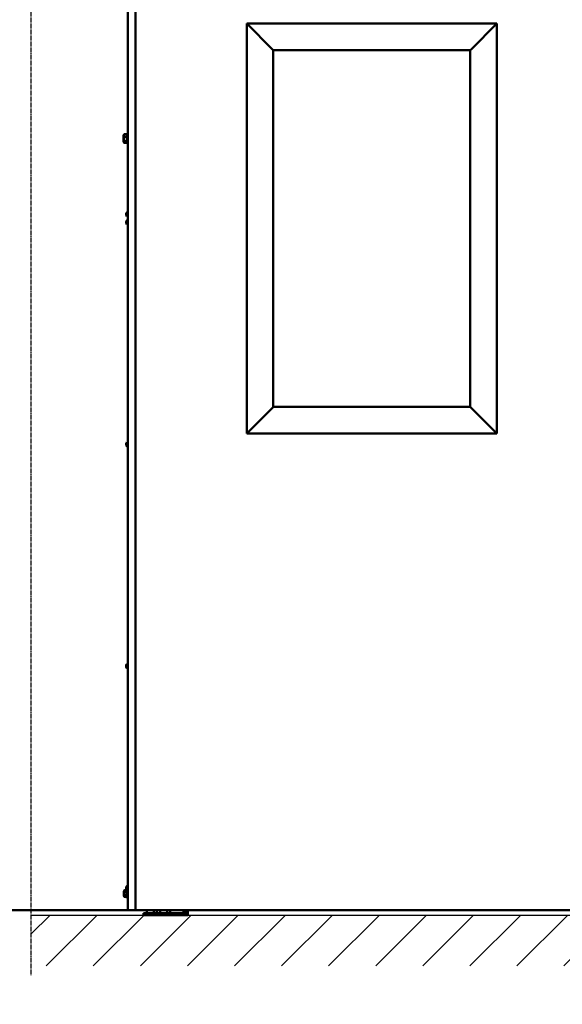
# Model space of a CAD drawing. Extents: x -16286 to 14620, y -9949 to 18348.
# Drawn here: x -12844 to -11621, y -5662 to -3443 of the extents above; entities that cross this region are included whole.
import ezdxf

# ---------------------------------------------------------------- set-up
doc = ezdxf.new("R2010")
doc.units = 0
doc.linetypes.add('AM_DIN_G_W050', pattern=[13.75, 9.75, -1.5, 1, -1.5])
doc.layers.get('DEFPOINTS').update_dxf_attribs({"linetype": 'CONTINUOUS'})
doc.layers.add('2', color=5, linetype='CONTINUOUS')
for name, color, linetype, lineweight in [('AM_0', 7, 'CONTINUOUS', 50), ('AM_5', 3, 'CONTINUOUS', 25), ('AM_7', 4, 'AM_DIN_G_W050', 25), ('AM_8', 1, 'CONTINUOUS', 25), ('Sichtbar (ISO)', 7, 'CONTINUOUS', 50)]:
    doc.layers.add(name, color=color, linetype=linetype, lineweight=lineweight)
doc.styles.get("Standard").update_dxf_attribs({"font": 'arial.ttf'})
doc.dimstyles.new('GEN-ISO', dxfattribs={"dimscale": 10, "dimtxt": 2, "dimasz": 2, "dimexe": 1, "dimexo": 1, "dimgap": 0.6, "dimtad": 1, "dimdsep": 46, "dimtxsty": 'Standard', "dimcen": 0, "dimclrd": 256, "dimclre": 256, "dimclrt": 2, "dimadec": 0, "dimazin": 0, "dimtp": 0.1, "dimtm": 0.1, "dimtfac": 10, "dimtdec": 3, "dimtmove": 0, "dimatfit": 3, "dimfxl": 1, "dimtzin": 0, "dimarcsym": 0})

# ---------------------------------------------------------------- blocks, each defined once
blk = doc.blocks.new('*D100')
at = {"layer": 'AM_5', "lineweight": -2, "transparency": 16777216}
for p, q in [((-12418.9, -6117.4), (-12418.9, -6033.6)), ((-8400.7, -6117.4), (-8400.7, -6033.6)), ((-8500.7, -6083.6), (-12318.9, -6083.6))]:
    blk.add_line(p, q, dxfattribs=at)
at = {"layer": 'AM_5', "transparency": 16777216}
for points in [[(-12318.9, -6066.9), (-12318.9, -6100.2), (-12418.9, -6083.6)], [(-8500.7, -6066.9), (-8500.7, -6100.2), (-8400.7, -6083.6)]]:
    blk.add_solid(points, dxfattribs=at)
at = {"layer": 'DEFPOINTS', "color": 0, "transparency": 16777216}
for p in [(-12418.9, -6083.6), (-12418.9, -6167.4), (-8400.7, -6167.4)]:
    blk.add_point(p, dxfattribs=at)
at = {"layer": 'AM_5', "color": 2, "transparency": 16777216, "insert": (-10409.8, -6002.5), "char_height": 100, "attachment_point": 5}
blk.add_mtext('Lichte Breite B 1000 bis 8500 mm', dxfattribs=at)

msp = doc.modelspace()

# ---------------------------------------------------------------- hatches: boundary and pattern name
at = {"layer": 'AM_8'}
h = msp.add_hatch(dxfattribs=at)
h.set_pattern_fill('_U', color=256, scale=75, angle=45, style=0, pattern_type=0)
h.set_pattern_definition([(45, (329.875, -27781.25), (-53.033, 53.033), [])])
h.paths.add_polyline_path([(-12717.5, -5575.1), (-12818.8, -5575.1), (-12818.8, -5460.5), (-13203.4, -5460.5), (-13202.4, -5460.5), (-13059.9, -5460.5), (-7951.1, -5460.5), (-7951.1, -5575.1)])

# ---------------------------------------------------------------- linework, layer by layer
at = {"layer": '2'}
msp.add_line((-12818.8, -5460.5), (-7951.1, -5460.5), dxfattribs=at)
at = {"layer": 'AM_0', "ltscale": 50}
msp.add_line((-12600.4, -5449.7), (-14300.4, -5449.7), dxfattribs=at)
at = {"layer": 'AM_7'}
msp.add_line((-12818.8, -2503.6), (-12818.8, -5596.8), dxfattribs=at)
at = {"layer": 'Sichtbar (ISO)'}
for p, q in [((-12582.8, -2762.4), (-12582.8, -5449.7)), ((-12600.3, -5449.7), (-12600.3, -2894.6)), ((-12273.9, -3510.1), (-12332.3, -3451.7)), ((-12332.3, -4375.7), (-12332.3, -3451.7)), ((-12332.3, -3451.7), (-12273.9, -3510.1)), ((-12332.3, -3451.7), (-11768.3, -3451.7)), ((-11768.3, -3451.7), (-11826.7, -3510.1)), ((-11826.7, -3510.1), (-11768.3, -3451.7)), ((-11768.3, -3451.7), (-11768.3, -4375.7)), ((-12273.9, -3510.1), (-12272.3, -3511.7)), ((-12272.3, -3511.7), (-12273.9, -3510.1)), ((-12272.3, -4315.7), (-12272.3, -3511.7)), ((-12272.3, -3511.7), (-11828.3, -3511.7)), ((-11828.3, -3511.7), (-11826.7, -3510.1)), ((-11826.7, -3510.1), (-11828.3, -3511.7)), ((-11828.3, -3511.7), (-11828.3, -4315.7)), ((-12609.8, -3703.5), (-12608.6, -3701.4)), ((-12609.8, -3703.5), (-12609.8, -3718)), ((-12608.4, -3700.9), (-12603.3, -3700.9)), ((-12602.3, -3702.7), (-12603.1, -3701.4)), ((-12602.3, -3700.7), (-12602.3, -3720.7)), ((-12602.3, -3700.7), (-12600.3, -3700.7)), ((-12609.8, -3718), (-12608.6, -3720.1)), ((-12608.4, -3706.6), (-12603.3, -3706.6)), ((-12608.4, -3716.4), (-12603.3, -3716.4)), ((-12608.4, -3720.5), (-12603.3, -3720.5)), ((-12602.3, -3718.8), (-12603.1, -3720.1)), ((-12602.3, -3720.7), (-12600.3, -3720.7)), ((-12603.9, -3880.8), (-12603.9, -3880.8)), ((-12603.9, -3881.3), (-12603.6, -3881.3)), ((-12603.9, -3881.9), (-12603.6, -3881.9)), ((-12603.9, -3882.4), (-12603.9, -3882.4)), ((-12603.6, -3879.3), (-12603.6, -3879.3)), ((-12603.6, -3881.1), (-12603.6, -3882.1)), ((-12602.6, -3877.1), (-12600.3, -3876.9)), ((-12602.6, -3886.2), (-12602.6, -3877.1)), ((-12603.9, -3898.9), (-12603.9, -3898.9)), ((-12603.9, -3899.4), (-12603.6, -3899.4)), ((-12603.9, -3900), (-12603.6, -3900)), ((-12603.9, -3900.5), (-12603.9, -3900.5)), ((-12603.6, -3884), (-12603.6, -3884)), ((-12603.6, -3897.4), (-12603.6, -3897.4)), ((-12603.6, -3899.2), (-12603.6, -3900.2)), ((-12603.6, -3902.1), (-12603.6, -3902.1)), ((-12602.6, -3886.2), (-12600.3, -3886.4)), ((-12602.6, -3895.2), (-12600.3, -3895)), ((-12602.6, -3904.3), (-12602.6, -3895.2)), ((-12602.6, -3904.3), (-12600.3, -3904.5)), ((-12332.3, -4375.7), (-12273.9, -4317.3)), ((-12273.9, -4317.3), (-12332.3, -4375.7)), ((-12272.3, -4315.7), (-12273.9, -4317.3)), ((-12273.9, -4317.3), (-12272.3, -4315.7)), ((-11828.3, -4315.7), (-12272.3, -4315.7)), ((-11826.7, -4317.3), (-11828.3, -4315.7)), ((-11828.3, -4315.7), (-11826.7, -4317.3)), ((-11826.7, -4317.3), (-11768.3, -4375.7)), ((-11768.3, -4375.7), (-11826.7, -4317.3)), ((-11768.3, -4375.7), (-12332.3, -4375.7)), ((-12603.9, -4398.9), (-12603.9, -4398.9)), ((-12603.9, -4399.4), (-12603.6, -4399.4)), ((-12603.9, -4400), (-12603.6, -4400)), ((-12603.9, -4400.5), (-12603.9, -4400.5)), ((-12603.6, -4397.4), (-12603.6, -4397.4)), ((-12603.6, -4399.2), (-12603.6, -4400.2)), ((-12603.6, -4402.1), (-12603.6, -4402.1)), ((-12602.6, -4395.2), (-12600.3, -4395)), ((-12602.6, -4404.3), (-12602.6, -4395.2)), ((-12602.6, -4404.3), (-12600.3, -4404.5)), ((-12603.9, -4898.9), (-12603.9, -4898.9)), ((-12603.9, -4899.4), (-12603.6, -4899.4)), ((-12603.9, -4900), (-12603.6, -4900)), ((-12603.9, -4900.5), (-12603.9, -4900.5)), ((-12603.6, -4897.4), (-12603.6, -4897.4)), ((-12603.6, -4899.2), (-12603.6, -4900.2)), ((-12603.6, -4902.1), (-12603.6, -4902.1)), ((-12602.6, -4895.2), (-12600.3, -4895)), ((-12602.6, -4904.3), (-12602.6, -4895.2)), ((-12602.6, -4904.3), (-12600.3, -4904.5)), ((-12608.8, -5406.5), (-12607.8, -5404.7)), ((-12608.8, -5406.5), (-12608.8, -5418)), ((-12603.3, -5404.7), (-12607.8, -5404.7)), ((-12603.3, -5408.5), (-12607.8, -5408.5)), ((-12603.9, -5398.9), (-12603.9, -5398.9)), ((-12603.9, -5399.4), (-12603.6, -5399.4)), ((-12603.9, -5400), (-12603.6, -5400)), ((-12603.9, -5400.5), (-12603.9, -5400.5)), ((-12603.6, -5397.4), (-12603.6, -5397.4)), ((-12603.6, -5399.2), (-12603.6, -5400.2)), ((-12603.6, -5402.1), (-12603.6, -5402.1)), ((-12602.3, -5406.5), (-12603.3, -5404.7)), ((-12602.6, -5395.2), (-12600.3, -5395)), ((-12602.6, -5404.3), (-12602.6, -5395.2)), ((-12602.6, -5404.3), (-12600.3, -5404.5)), ((-12602.3, -5404.3), (-12602.3, -5422.2)), ((-12608.8, -5418), (-12607.8, -5419.7)), ((-12603.3, -5416), (-12607.8, -5416)), ((-12603.3, -5419.7), (-12607.8, -5419.7)), ((-12602.3, -5418), (-12603.3, -5419.7)), ((-12602.3, -5422.2), (-12600.3, -5422.2)), ((-11498.3, -5449.7), (-12600.4, -5449.7)), ((-12584.3, -5449.7), (-12598.8, -5449.7)), ((-12584.3, -5449.7), (-12582.8, -5449.7)), ((-12580.8, -5447.2), (-12582.8, -5447.2)), ((-12582.8, -5449.7), (-12581.8, -5449.7)), ((-12581.8, -5447.2), (-12581.8, -5447.7)), ((-12581.8, -5447.7), (-12580.8, -5447.7)), ((-12581.8, -5447.7), (-12581.8, -5448.7)), ((-12581.8, -5448.7), (-12580.8, -5448.7)), ((-12581.8, -5449.7), (-12581.8, -5448.7)), ((-12581.8, -5449.7), (-12580.8, -5449.7)), ((-12580.8, -5447.2), (-12580.8, -5447.7)), ((-12580.8, -5449.7), (-12580.8, -5447.7)), ((-12474.6, -5456.5), (-12564.6, -5456.5)), ((-12564.6, -5460.5), (-12564.6, -5456.5)), ((-12557.6, -5450.8), (-12557.6, -5456.4)), ((-12557.6, -5456.4), (-12541.6, -5456.4)), ((-12557.5, -5456.5), (-12557.6, -5456.4)), ((-12541.7, -5456.5), (-12541.6, -5456.4)), ((-12541.6, -5449.7), (-12541.6, -5456.4)), ((-12534.6, -5449.7), (-12534.6, -5456.5)), ((-12527.6, -5449.7), (-12527.6, -5456.4)), ((-12527.6, -5456.4), (-12511.6, -5456.4)), ((-12527.5, -5456.5), (-12527.6, -5456.4)), ((-12511.7, -5456.5), (-12511.6, -5456.4)), ((-12511.6, -5449.7), (-12511.6, -5456.4)), ((-12504.6, -5449.7), (-12504.6, -5456.5)), ((-12474.6, -5456.5), (-12474.6, -5449.7)), ((-12474.6, -5460.5), (-12474.6, -5456.5)), ((-12474.1, -5460.5), (-12474.1, -5449.7)), ((-12472.1, -5460.5), (-12472.1, -5449.7)), ((-12468.1, -5460.5), (-12468.1, -5449.7)), ((-12466.6, -5449.7), (-12466.6, -5460.5)), ((-12464.6, -5449.7), (-12464.6, -5460.5)), ((-12564.6, -5460.5), (-12474.6, -5460.5)), ((-12474.6, -5460.5), (-12474.1, -5460.5)), ((-12474.6, -5460.5), (-12474.6, -5460.5)), ((-12473.4, -5460.5), (-12474.1, -5460.5)), ((-12473.4, -5460.5), (-12472.1, -5460.5)), ((-12468.1, -5460.5), (-12472.1, -5460.5)), ((-12468.1, -5460.5), (-12466.9, -5460.5)), ((-12466.6, -5460.5), (-12466.9, -5460.5)), ((-12464.6, -5460.5), (-12466.6, -5460.5))]:
    msp.add_line(p, q, dxfattribs=at)
for centre, radius, start, end in [((-12596, -3881.6), 8, 145.3321, 162.4739), ((-12603.4, -3879.3), 0.206, 162.4739, 180), ((-12603.4, -3884), 0.206, 180, 197.5261), ((-12596, -3881.6), 8, 197.5261, 214.6679), ((-12596, -3899.7), 8, 145.3321, 162.4739), ((-12603.4, -3897.4), 0.206, 162.4739, 180), ((-12603.4, -3902.1), 0.206, 180, 197.5261), ((-12596, -3899.7), 8, 197.5261, 214.6679), ((-12596, -4399.7), 8, 145.3321, 162.4739), ((-12603.4, -4397.4), 0.206, 162.4739, 180), ((-12603.4, -4402.1), 0.206, 180, 197.5261), ((-12596, -4399.7), 8, 197.5261, 214.6679), ((-12596, -4899.7), 8, 145.3321, 162.4739), ((-12603.4, -4897.4), 0.206, 162.4739, 180), ((-12603.4, -4902.1), 0.206, 180, 197.5261), ((-12596, -4899.7), 8, 197.5261, 214.6679), ((-12596, -5399.7), 8, 145.3321, 162.4739), ((-12603.4, -5397.4), 0.206, 162.4739, 180), ((-12603.4, -5402.1), 0.206, 180, 197.5261), ((-12596, -5399.7), 8, 197.5261, 214.6679)]:
    msp.add_arc(centre, radius, start, end, dxfattribs=at)
for centre, major_axis, ratio, start_param, end_param in [((-12596.1, -3881.5), (6.91, 3.99), 0.984666, 2.318895, 2.475445), ((-12597.9, -3879.5), (-5.24, -4.68), 0.660423, 5.542391, 5.605353), ((-12597.9, -3884.2), (-5.6, 4.24), 0.560215, 0.192958, 0.255921), ((-12604.3, -3880.6), (-0.504, 0.25), 0.303024, 2.561473, 2.614456), ((-12596.1, -3882.2), (-7.95, 0.7), 0.151119, 5.990337, 6.146888), ((-12596.1, -3881.1), (-7.95, -0.7), 0.151119, 0.136297, 0.292848), ((-12597.9, -3883.8), (5.24, -4.68), 0.660423, 3.819425, 3.882387), ((-12597.9, -3879.1), (-5.6, -4.24), 0.560215, 6.027264, 6.090227), ((-12604.3, -3882.7), (0.504, 0.25), 0.303024, 0.527136, 0.58012), ((-12596.1, -3881.7), (-6.91, 3.99), 0.984666, 0.666147, 0.822698), ((-12596.1, -3899.6), (6.91, 3.99), 0.984666, 2.318895, 2.475445), ((-12597.9, -3897.6), (-5.24, -4.68), 0.660423, 5.542391, 5.605353), ((-12597.9, -3902.3), (-5.6, 4.24), 0.560215, 0.192958, 0.255921), ((-12604.3, -3898.7), (-0.504, 0.25), 0.303024, 2.561473, 2.614456), ((-12596.1, -3900.3), (-7.95, 0.7), 0.151119, 5.990337, 6.146888), ((-12596.1, -3899.2), (-7.95, -0.7), 0.151119, 0.136297, 0.292848), ((-12597.9, -3901.9), (5.24, -4.68), 0.660423, 3.819425, 3.882387), ((-12597.9, -3897.2), (-5.6, -4.24), 0.560215, 6.027264, 6.090227), ((-12604.3, -3900.8), (0.504, 0.25), 0.303024, 0.527136, 0.58012), ((-12596.1, -3899.8), (-6.91, 3.99), 0.984666, 0.666147, 0.822698), ((-12596.1, -4399.6), (6.91, 3.99), 0.984666, 2.318895, 2.475445), ((-12597.9, -4397.6), (-5.24, -4.68), 0.660423, 5.542391, 5.605353), ((-12597.9, -4402.3), (-5.6, 4.24), 0.560215, 0.192958, 0.255921), ((-12604.3, -4398.7), (-0.504, 0.25), 0.303024, 2.561473, 2.614456), ((-12596.1, -4400.3), (-7.95, 0.7), 0.151119, 5.990337, 6.146888), ((-12596.1, -4399.2), (-7.95, -0.7), 0.151119, 0.136297, 0.292848), ((-12597.9, -4401.9), (5.24, -4.68), 0.660423, 3.819425, 3.882387), ((-12597.9, -4397.2), (-5.6, -4.24), 0.560215, 6.027264, 6.090227), ((-12604.3, -4400.8), (0.504, 0.25), 0.303024, 0.527136, 0.58012), ((-12596.1, -4399.8), (-6.91, 3.99), 0.984666, 0.666147, 0.822698), ((-12596.1, -4899.6), (6.91, 3.99), 0.984666, 2.318895, 2.475445), ((-12597.9, -4897.6), (-5.24, -4.68), 0.660423, 5.542391, 5.605353), ((-12597.9, -4902.3), (-5.6, 4.24), 0.560215, 0.192958, 0.255921), ((-12604.3, -4898.7), (-0.504, 0.25), 0.303024, 2.561473, 2.614456), ((-12596.1, -4900.3), (-7.95, 0.7), 0.151119, 5.990337, 6.146888), ((-12596.1, -4899.2), (-7.95, -0.7), 0.151119, 0.136297, 0.292848), ((-12597.9, -4901.9), (5.24, -4.68), 0.660423, 3.819425, 3.882387), ((-12597.9, -4897.2), (-5.6, -4.24), 0.560215, 6.027264, 6.090227), ((-12604.3, -4900.8), (0.504, 0.25), 0.303024, 0.527136, 0.58012), ((-12596.1, -4899.8), (-6.91, 3.99), 0.984666, 0.666147, 0.822698), ((-12596.1, -5399.6), (6.91, 3.99), 0.984666, 2.318895, 2.475445), ((-12597.9, -5397.6), (-5.24, -4.68), 0.660423, 5.542391, 5.605353), ((-12597.9, -5402.3), (-5.6, 4.24), 0.560215, 0.192958, 0.255921), ((-12604.3, -5398.7), (-0.504, 0.25), 0.303024, 2.561473, 2.614456), ((-12596.1, -5400.3), (-7.95, 0.7), 0.151119, 5.990337, 6.146888), ((-12596.1, -5399.2), (-7.95, -0.7), 0.151119, 0.136297, 0.292848), ((-12597.9, -5401.9), (5.24, -4.68), 0.660423, 3.819425, 3.882387), ((-12597.9, -5397.2), (-5.6, -4.24), 0.560215, 6.027264, 6.090227), ((-12604.3, -5400.8), (0.504, 0.25), 0.303024, 0.527136, 0.58012), ((-12596.1, -5399.8), (-6.91, 3.99), 0.984666, 0.666147, 0.822698)]:
    msp.add_ellipse(centre, major_axis=major_axis, ratio=ratio, start_param=start_param, end_param=end_param, dxfattribs=at)
for points, weights in [([(-12608.4, -3700.9), (-12609.8, -3703.8), (-12608.4, -3706.6)], [1, 1.15470053838, 1]), ([(-12608.6, -3701.4), (-12608.5, -3701.2), (-12608.4, -3700.9)], [1.02467712617, 1.0135201682, 1]), ([(-12603.3, -3706.6), (-12601.9, -3703.8), (-12603.3, -3700.9)], [1, 1.15470053838, 1]), ([(-12603.3, -3700.9), (-12603.2, -3701.2), (-12603.1, -3701.4)], [1, 1.0135201682, 1.02467712617]), ([(-12608.4, -3706.6), (-12609.8, -3711.5), (-12608.4, -3716.4)], [1, 1.15470053838, 1]), ([(-12608.4, -3716.4), (-12609.8, -3718.4), (-12608.4, -3720.5)], [1, 1.15470053838, 1]), ([(-12603.3, -3716.4), (-12601.9, -3711.5), (-12603.3, -3706.6)], [1, 1.15470053838, 1]), ([(-12603.3, -3720.5), (-12601.9, -3718.4), (-12603.3, -3716.4)], [1, 1.15470053838, 1]), ([(-12607.8, -5404.7), (-12608.9, -5406.6), (-12607.8, -5408.5)], [1, 1.15470053838, 1]), ([(-12607.8, -5408.5), (-12608.9, -5412.2), (-12607.8, -5416)], [1, 1.15470053838, 1]), ([(-12603.3, -5408.5), (-12602.2, -5406.6), (-12603.3, -5404.7)], [1, 1.15470053838, 1]), ([(-12603.3, -5416), (-12602.2, -5412.2), (-12603.3, -5408.5)], [1, 1.15470053838, 1]), ([(-12607.8, -5416), (-12608.9, -5417.9), (-12607.8, -5419.7)], [1, 1.15470053838, 1]), ([(-12603.3, -5419.7), (-12602.2, -5417.9), (-12603.3, -5416)], [1, 1.15470053838, 1])]:
    msp.add_rational_spline(points, weights, degree=2, dxfattribs=at)
for points, knots in [([(-12603.9, -3880.8), (-12603.9, -3880.8), (-12603.9, -3880.8), (-12603.9, -3880.8), (-12603.9, -3880.8), (-12603.9, -3880.8), (-12603.9, -3880.8), (-12603.9, -3880.7), (-12603.9, -3880.7), (-12603.9, -3880.6), (-12603.9, -3880.6), (-12603.9, -3880.5), (-12603.9, -3880.5), (-12603.9, -3880.5)], [0.02263994, 0.02263994, 0.02263994, 0.02263994, 0.02499326, 0.02499326, 0.03726529, 0.03726529, 0.04953733, 0.04953733, 0.06188717, 0.06188717, 0.07423701, 0.07423701, 0.07926055, 0.07926055, 0.07926055, 0.07926055]), ([(-12603.9, -3881.3), (-12603.9, -3881.3), (-12603.9, -3881.3), (-12603.9, -3881.3), (-12603.9, -3881.3), (-12603.9, -3881.2), (-12603.9, -3881.2), (-12603.9, -3881.1), (-12603.9, -3881.1), (-12603.9, -3881), (-12603.9, -3881), (-12603.9, -3881)], [0, 0, 0, 0, 0.0124564, 0.0124564, 0.02491279, 0.02491279, 0.03718707, 0.03718707, 0.04946136, 0.04946136, 0.05654377, 0.05654377, 0.05654377, 0.05654377]), ([(-12603.9, -3882.3), (-12603.9, -3882.3), (-12603.9, -3882.3), (-12603.9, -3882.2), (-12603.9, -3882.2), (-12603.9, -3882.1), (-12603.9, -3882.1), (-12603.9, -3882), (-12603.9, -3882), (-12603.9, -3882), (-12603.9, -3881.9), (-12603.9, -3881.9), (-12603.9, -3881.9), (-12603.9, -3881.9)], [0.02263994, 0.02263994, 0.02263994, 0.02263994, 0.02499326, 0.02499326, 0.03726529, 0.03726529, 0.04953733, 0.04953733, 0.06188717, 0.06188717, 0.07423701, 0.07423701, 0.07926055, 0.07926055, 0.07926055, 0.07926055]), ([(-12603.9, -3882.8), (-12603.9, -3882.7), (-12603.9, -3882.7), (-12603.9, -3882.6), (-12603.9, -3882.6), (-12603.9, -3882.5), (-12603.9, -3882.5), (-12603.9, -3882.4), (-12603.9, -3882.4), (-12603.9, -3882.4), (-12603.9, -3882.4), (-12603.9, -3882.4)], [0, 0, 0, 0, 0.0124564, 0.0124564, 0.02491279, 0.02491279, 0.03718707, 0.03718707, 0.04946136, 0.04946136, 0.0565447, 0.0565447, 0.0565447, 0.0565447]), ([(-12603.9, -3898.9), (-12603.9, -3898.9), (-12603.9, -3898.9), (-12603.9, -3898.9), (-12603.9, -3898.9), (-12603.9, -3898.9), (-12603.9, -3898.9), (-12603.9, -3898.8), (-12603.9, -3898.8), (-12603.9, -3898.7), (-12603.9, -3898.7), (-12603.9, -3898.6), (-12603.9, -3898.6), (-12603.9, -3898.6)], [0.02263994, 0.02263994, 0.02263994, 0.02263994, 0.02499326, 0.02499326, 0.03726529, 0.03726529, 0.04953733, 0.04953733, 0.06188717, 0.06188717, 0.07423701, 0.07423701, 0.07926055, 0.07926055, 0.07926055, 0.07926055]), ([(-12603.9, -3899.4), (-12603.9, -3899.4), (-12603.9, -3899.4), (-12603.9, -3899.4), (-12603.9, -3899.4), (-12603.9, -3899.3), (-12603.9, -3899.3), (-12603.9, -3899.2), (-12603.9, -3899.2), (-12603.9, -3899.1), (-12603.9, -3899.1), (-12603.9, -3899.1)], [0, 0, 0, 0, 0.0124564, 0.0124564, 0.02491279, 0.02491279, 0.03718707, 0.03718707, 0.04946136, 0.04946136, 0.05654377, 0.05654377, 0.05654377, 0.05654377]), ([(-12603.9, -3900.4), (-12603.9, -3900.4), (-12603.9, -3900.4), (-12603.9, -3900.3), (-12603.9, -3900.3), (-12603.9, -3900.2), (-12603.9, -3900.2), (-12603.9, -3900.1), (-12603.9, -3900.1), (-12603.9, -3900.1), (-12603.9, -3900), (-12603.9, -3900), (-12603.9, -3900), (-12603.9, -3900)], [0.02263994, 0.02263994, 0.02263994, 0.02263994, 0.02499326, 0.02499326, 0.03726529, 0.03726529, 0.04953733, 0.04953733, 0.06188717, 0.06188717, 0.07423701, 0.07423701, 0.07926055, 0.07926055, 0.07926055, 0.07926055]), ([(-12603.9, -3900.9), (-12603.9, -3900.8), (-12603.9, -3900.8), (-12603.9, -3900.7), (-12603.9, -3900.7), (-12603.9, -3900.6), (-12603.9, -3900.6), (-12603.9, -3900.5), (-12603.9, -3900.5), (-12603.9, -3900.5), (-12603.9, -3900.5), (-12603.9, -3900.5)], [0, 0, 0, 0, 0.0124564, 0.0124564, 0.02491279, 0.02491279, 0.03718707, 0.03718707, 0.04946136, 0.04946136, 0.0565447, 0.0565447, 0.0565447, 0.0565447]), ([(-12603.9, -4398.9), (-12603.9, -4398.9), (-12603.9, -4398.9), (-12603.9, -4398.9), (-12603.9, -4398.9), (-12603.9, -4398.9), (-12603.9, -4398.9), (-12603.9, -4398.8), (-12603.9, -4398.8), (-12603.9, -4398.7), (-12603.9, -4398.7), (-12603.9, -4398.6), (-12603.9, -4398.6), (-12603.9, -4398.6)], [0.02263994, 0.02263994, 0.02263994, 0.02263994, 0.02499326, 0.02499326, 0.03726529, 0.03726529, 0.04953733, 0.04953733, 0.06188717, 0.06188717, 0.07423701, 0.07423701, 0.07926055, 0.07926055, 0.07926055, 0.07926055]), ([(-12603.9, -4399.4), (-12603.9, -4399.4), (-12603.9, -4399.4), (-12603.9, -4399.4), (-12603.9, -4399.4), (-12603.9, -4399.3), (-12603.9, -4399.3), (-12603.9, -4399.2), (-12603.9, -4399.2), (-12603.9, -4399.1), (-12603.9, -4399.1), (-12603.9, -4399.1)], [0, 0, 0, 0, 0.0124564, 0.0124564, 0.02491279, 0.02491279, 0.03718707, 0.03718707, 0.04946136, 0.04946136, 0.05654377, 0.05654377, 0.05654377, 0.05654377]), ([(-12603.9, -4400.4), (-12603.9, -4400.4), (-12603.9, -4400.4), (-12603.9, -4400.3), (-12603.9, -4400.3), (-12603.9, -4400.2), (-12603.9, -4400.2), (-12603.9, -4400.1), (-12603.9, -4400.1), (-12603.9, -4400.1), (-12603.9, -4400), (-12603.9, -4400), (-12603.9, -4400), (-12603.9, -4400)], [0.02263994, 0.02263994, 0.02263994, 0.02263994, 0.02499326, 0.02499326, 0.03726529, 0.03726529, 0.04953733, 0.04953733, 0.06188717, 0.06188717, 0.07423701, 0.07423701, 0.07926055, 0.07926055, 0.07926055, 0.07926055]), ([(-12603.9, -4400.9), (-12603.9, -4400.8), (-12603.9, -4400.8), (-12603.9, -4400.7), (-12603.9, -4400.7), (-12603.9, -4400.6), (-12603.9, -4400.6), (-12603.9, -4400.5), (-12603.9, -4400.5), (-12603.9, -4400.5), (-12603.9, -4400.5), (-12603.9, -4400.5)], [0, 0, 0, 0, 0.0124564, 0.0124564, 0.02491279, 0.02491279, 0.03718707, 0.03718707, 0.04946136, 0.04946136, 0.0565447, 0.0565447, 0.0565447, 0.0565447]), ([(-12603.9, -4898.9), (-12603.9, -4898.9), (-12603.9, -4898.9), (-12603.9, -4898.9), (-12603.9, -4898.9), (-12603.9, -4898.9), (-12603.9, -4898.9), (-12603.9, -4898.8), (-12603.9, -4898.8), (-12603.9, -4898.7), (-12603.9, -4898.7), (-12603.9, -4898.6), (-12603.9, -4898.6), (-12603.9, -4898.6)], [0.02263994, 0.02263994, 0.02263994, 0.02263994, 0.02499326, 0.02499326, 0.03726529, 0.03726529, 0.04953733, 0.04953733, 0.06188717, 0.06188717, 0.07423701, 0.07423701, 0.07926055, 0.07926055, 0.07926055, 0.07926055]), ([(-12603.9, -4899.4), (-12603.9, -4899.4), (-12603.9, -4899.4), (-12603.9, -4899.4), (-12603.9, -4899.4), (-12603.9, -4899.3), (-12603.9, -4899.3), (-12603.9, -4899.2), (-12603.9, -4899.2), (-12603.9, -4899.1), (-12603.9, -4899.1), (-12603.9, -4899.1)], [0, 0, 0, 0, 0.0124564, 0.0124564, 0.02491279, 0.02491279, 0.03718707, 0.03718707, 0.04946136, 0.04946136, 0.05654377, 0.05654377, 0.05654377, 0.05654377]), ([(-12603.9, -4900.4), (-12603.9, -4900.4), (-12603.9, -4900.4), (-12603.9, -4900.3), (-12603.9, -4900.3), (-12603.9, -4900.2), (-12603.9, -4900.2), (-12603.9, -4900.1), (-12603.9, -4900.1), (-12603.9, -4900.1), (-12603.9, -4900), (-12603.9, -4900), (-12603.9, -4900), (-12603.9, -4900)], [0.02263994, 0.02263994, 0.02263994, 0.02263994, 0.02499326, 0.02499326, 0.03726529, 0.03726529, 0.04953733, 0.04953733, 0.06188717, 0.06188717, 0.07423701, 0.07423701, 0.07926055, 0.07926055, 0.07926055, 0.07926055]), ([(-12603.9, -4900.9), (-12603.9, -4900.8), (-12603.9, -4900.8), (-12603.9, -4900.7), (-12603.9, -4900.7), (-12603.9, -4900.6), (-12603.9, -4900.6), (-12603.9, -4900.5), (-12603.9, -4900.5), (-12603.9, -4900.5), (-12603.9, -4900.5), (-12603.9, -4900.5)], [0, 0, 0, 0, 0.0124564, 0.0124564, 0.02491279, 0.02491279, 0.03718707, 0.03718707, 0.04946136, 0.04946136, 0.0565447, 0.0565447, 0.0565447, 0.0565447]), ([(-12603.9, -5398.9), (-12603.9, -5398.9), (-12603.9, -5398.9), (-12603.9, -5398.9), (-12603.9, -5398.9), (-12603.9, -5398.9), (-12603.9, -5398.9), (-12603.9, -5398.8), (-12603.9, -5398.8), (-12603.9, -5398.7), (-12603.9, -5398.7), (-12603.9, -5398.6), (-12603.9, -5398.6), (-12603.9, -5398.6)], [0.02263994, 0.02263994, 0.02263994, 0.02263994, 0.02499326, 0.02499326, 0.03726529, 0.03726529, 0.04953733, 0.04953733, 0.06188717, 0.06188717, 0.07423701, 0.07423701, 0.07926055, 0.07926055, 0.07926055, 0.07926055]), ([(-12603.9, -5399.4), (-12603.9, -5399.4), (-12603.9, -5399.4), (-12603.9, -5399.4), (-12603.9, -5399.4), (-12603.9, -5399.3), (-12603.9, -5399.3), (-12603.9, -5399.2), (-12603.9, -5399.2), (-12603.9, -5399.1), (-12603.9, -5399.1), (-12603.9, -5399.1)], [0, 0, 0, 0, 0.0124564, 0.0124564, 0.02491279, 0.02491279, 0.03718707, 0.03718707, 0.04946136, 0.04946136, 0.05654377, 0.05654377, 0.05654377, 0.05654377]), ([(-12603.9, -5400.4), (-12603.9, -5400.4), (-12603.9, -5400.4), (-12603.9, -5400.3), (-12603.9, -5400.3), (-12603.9, -5400.2), (-12603.9, -5400.2), (-12603.9, -5400.1), (-12603.9, -5400.1), (-12603.9, -5400.1), (-12603.9, -5400), (-12603.9, -5400), (-12603.9, -5400), (-12603.9, -5400)], [0.02263994, 0.02263994, 0.02263994, 0.02263994, 0.02499326, 0.02499326, 0.03726529, 0.03726529, 0.04953733, 0.04953733, 0.06188717, 0.06188717, 0.07423701, 0.07423701, 0.07926055, 0.07926055, 0.07926055, 0.07926055]), ([(-12603.9, -5400.9), (-12603.9, -5400.8), (-12603.9, -5400.8), (-12603.9, -5400.7), (-12603.9, -5400.7), (-12603.9, -5400.6), (-12603.9, -5400.6), (-12603.9, -5400.5), (-12603.9, -5400.5), (-12603.9, -5400.5), (-12603.9, -5400.5), (-12603.9, -5400.5)], [0, 0, 0, 0, 0.0124564, 0.0124564, 0.02491279, 0.02491279, 0.03718707, 0.03718707, 0.04946136, 0.04946136, 0.0565447, 0.0565447, 0.0565447, 0.0565447])]:
    msp.add_open_spline(points, degree=3, knots=knots, dxfattribs=at)
for points in [[(-12603.6, -3881.1), (-12603.6, -3881.1), (-12603.6, -3881.1), (-12603.6, -3881.1)], [(-12603.6, -3882.1), (-12603.6, -3882.1), (-12603.6, -3882.1), (-12603.6, -3882.1)], [(-12603.6, -3899.2), (-12603.6, -3899.2), (-12603.6, -3899.2), (-12603.6, -3899.2)], [(-12603.6, -3900.2), (-12603.6, -3900.2), (-12603.6, -3900.2), (-12603.6, -3900.2)], [(-12603.6, -4399.2), (-12603.6, -4399.2), (-12603.6, -4399.2), (-12603.6, -4399.2)], [(-12603.6, -4400.2), (-12603.6, -4400.2), (-12603.6, -4400.2), (-12603.6, -4400.2)], [(-12603.6, -4899.2), (-12603.6, -4899.2), (-12603.6, -4899.2), (-12603.6, -4899.2)], [(-12603.6, -4900.2), (-12603.6, -4900.2), (-12603.6, -4900.2), (-12603.6, -4900.2)], [(-12603.6, -5399.2), (-12603.6, -5399.2), (-12603.6, -5399.2), (-12603.6, -5399.2)], [(-12603.6, -5400.2), (-12603.6, -5400.2), (-12603.6, -5400.2), (-12603.6, -5400.2)]]:
    msp.add_open_spline(points, degree=3, dxfattribs=at)

# ---------------------------------------------------------------- dimensions: what is measured, and where the dimension line sits
at = {"layer": 'AM_5'}
dim = msp.add_linear_dim(base=(-12418.9, -6083.6), p1=(-8400.7, -6167.4), p2=(-12418.9, -6167.4), text='Lichte Breite B 1000 bis 8500 mm', dimstyle='GEN-ISO', override={"dimscale": 50, "dimdec": 0, "dimpost": ''}, dxfattribs=at)
dim.commit()
dim.dimension.update_dxf_attribs({"geometry": '*D100', "text_midpoint": (-10409.8, -6002.5)})

doc.saveas('drawing.dxf')
